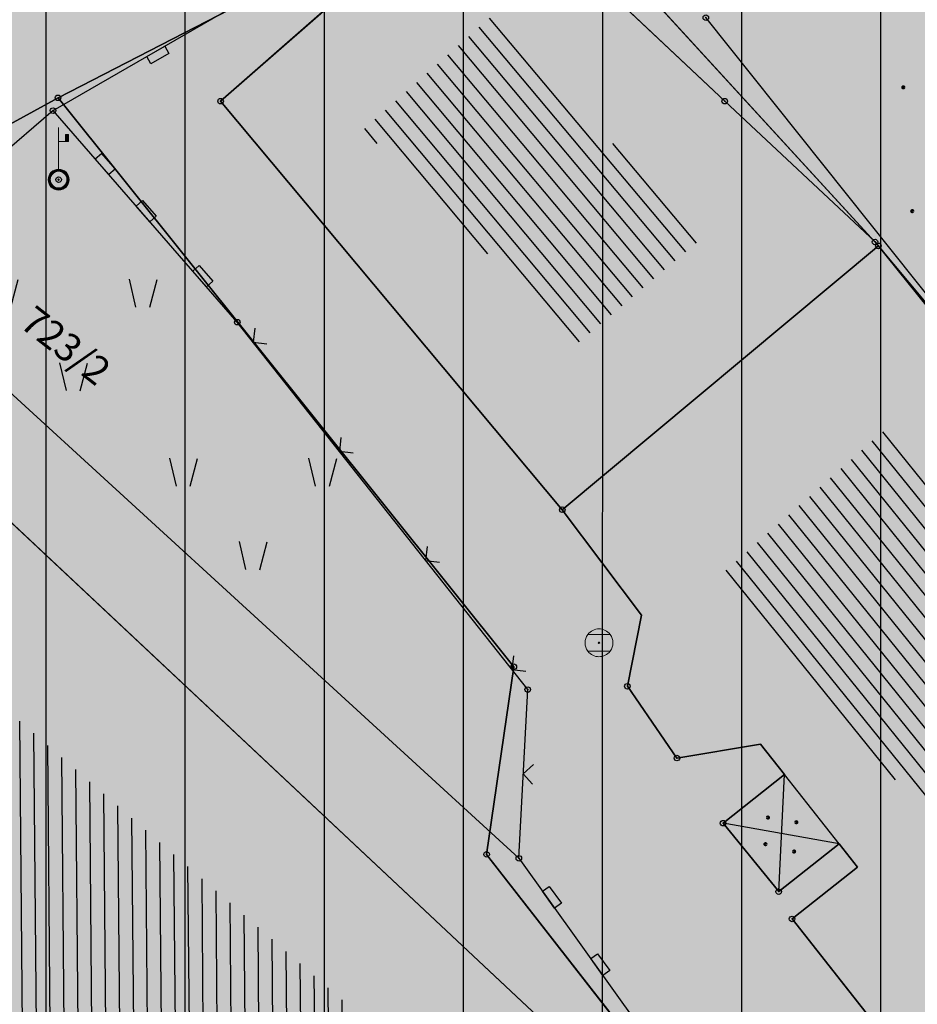
# Model space of a CAD drawing. Units: inches. Extents: x 104 to 7527718, y 15 to 4826782.
# Drawn here: x 7527148 to 7527164, y 4826342 to 4826360 of the extents above; entities that cross this region are included whole.
import ezdxf
from ezdxf.enums import TextEntityAlignment as Align

# ---------------------------------------------------------------- set-up
doc = ezdxf.new("R2010")
doc.units = ezdxf.units.IN
doc.header["$LTSCALE"] = 0.25
doc.header["$MEASUREMENT"] = 0
doc.header["$PDMODE"] = 32
doc.header["$PDSIZE"] = 0.1000000014901161
for name, color, linetype in [('002_Legenda-text', 7, 'Continuous'), ('102_parcele_brojevi', 7, 'Continuous'), ('104_objekti_granice', 1, 'Continuous'), ('105_objekti_pl', 7, 'Continuous'), ('106_objekti_srafure', 1, 'Continuous'), ('107_detalj_linije', 1, 'Continuous'), ('108_topografski_znaci', 1, 'Continuous'), ('115_katastarske_tacke', 7, 'Continuous'), ('120_detaljne_tacke', 1, 'Continuous')]:
    doc.layers.add(name, color=color, linetype=linetype)
doc.layers.add('101_parcele_granica', color=7, linetype='Continuous', lineweight=30)
doc.layers.add('103_parcele_pl', color=7, linetype='Continuous', lineweight=30)
doc.layers.add('111 фекална канализација', color=7, linetype='Continuous', true_color=0x992a00)
doc.layers.add('154_komerc.del._SRAFURA', color=7, linetype='Continuous', lineweight=30, true_color=0xfc9fb4)
doc.layers.get('111 фекална канализација').off()
doc.styles.add('OZNP', font='timesi.ttf')

# ---------------------------------------------------------------- blocks, each defined once
blk = doc.blocks.new('T65-03')
at = {"color": 1, "linetype": 'Continuous', "lineweight": 9}
for p, q in [((0, 0.75), (0, 3.75)), ((0.5, 3.249999998509883), (0.5, 2.75)), ((0.7000000001862646, 3.249999998509883), (0.5, 3.249999998509883)), ((0.7000000001862646, 2.75), (0.7000000001862646, 3.249999998509883)), ((0, 2.75), (0.5, 2.75)), ((0.5, 2.75), (0.7000000001862646, 2.75))]:
    blk.add_line(p, q, dxfattribs=at)
for radius in [0.75, 0.6, 0.05]:
    blk.add_circle((0, 0), radius, dxfattribs=at)
at = {"color": 1, "linetype": 'Continuous'}
for points in [[(0.6000000000931323, 2.999999999254939), (0.7000000001862646, 3.249999998509883), (0.5, 3.249999998509883)], [(0.6000000000931323, 2.999999999254939), (0.5, 3.249999998509883), (0.5, 2.75)], [(0.6000000000931323, 2.999999999254939), (0.5, 2.75), (0.7000000001862646, 2.75)], [(0.6000000000931323, 2.999999999254939), (0.7000000001862646, 2.75), (0.7000000001862646, 3.249999998509883)], [(0.1941142838268907, 0.7244443697168014), (-0.375, 0.6495190528383291), (0.3750000000000001, 0.6495190528383291)], [(-0.1941142838268905, 0.7244443697168014), (-0.375, 0.6495190528383291), (0.1941142838268907, 0.7244443697168014)], [(1e-16, 0.7500000000000001), (-0.1941142838268905, 0.7244443697168014), (0.1941142838268907, 0.7244443697168014)], [(-0.7244443697168015, 0.1941142838268908), (-0.7500000000000006, 2e-16), (-0.579555495773441, 0.1552914270615126)], [(-0.579555495773441, 0.1552914270615126), (-0.7500000000000006, 2e-16), (-0.6000000000000001, 2e-16)], [(-0.7500000000000006, 2e-16), (-0.7244443697168017, -0.1941142838268905), (-0.5795554957734411, -0.1552914270615123)], [(-0.6000000000000001, 2e-16), (-0.7500000000000006, 2e-16), (-0.5795554957734411, -0.1552914270615123)], [(-0.6495190528383291, 0.3750000000000002), (-0.7244443697168015, 0.1941142838268908), (-0.5196152422706632, 0.3000000000000002)], [(-0.5196152422706632, 0.3000000000000002), (-0.7244443697168015, 0.1941142838268908), (-0.579555495773441, 0.1552914270615126)], [(-0.5303300858899107, 0.5303300858899109), (-0.6495190528383291, 0.3750000000000002), (-0.2999999999999999, 0.5196152422706634)], [(-0.2999999999999999, 0.5196152422706634), (-0.6495190528383291, 0.3750000000000002), (-0.4242640687119285, 0.4242640687119287)], [(-0.4242640687119285, 0.4242640687119287), (-0.6495190528383291, 0.3750000000000002), (-0.5196152422706632, 0.3000000000000002)], [(-0.375, 0.6495190528383291), (-0.5303300858899107, 0.5303300858899109), (1e-16, 0.6000000000000001)], [(1e-16, 0.6000000000000001), (-0.5303300858899107, 0.5303300858899109), (-0.1552914270615124, 0.5795554957734411)], [(-0.1552914270615124, 0.5795554957734411), (-0.5303300858899107, 0.5303300858899109), (-0.2999999999999999, 0.5196152422706634)], [(-0.375, 0.6495190528383291), (1e-16, 0.6000000000000001), (0.3750000000000001, 0.6495190528383291)], [(-0.05, 0), (-0.0353553390593274, -0.0353553390593274), (-0.0353553390593274, 0.0353553390593274)], [(-0.0353553390593274, 0.0353553390593274), (0, -0.05), (0, 0.05)], [(0, -0.05), (-0.0353553390593274, 0.0353553390593274), (-0.0353553390593274, -0.0353553390593274)], [(0.3750000000000001, 0.6495190528383291), (1e-16, 0.6000000000000001), (0.5303300858899107, 0.5303300858899107)], [(1e-16, 0.6000000000000001), (0.1552914270615125, 0.579555495773441), (0.5303300858899107, 0.5303300858899107)], [(0, 0.05), (0.0353553390593274, -0.0353553390593274), (0.0353553390593274, 0.0353553390593274)], [(0.0353553390593274, -0.0353553390593274), (0, 0.05), (0, -0.05)], [(0.05, 0), (0.0353553390593274, 0.0353553390593274), (0.0353553390593274, -0.0353553390593274)], [(0.1552914270615125, 0.579555495773441), (0.3, 0.5196152422706632), (0.5303300858899107, 0.5303300858899107)], [(0.5303300858899107, 0.5303300858899107), (0.3, 0.5196152422706632), (0.649519052838329, 0.375)], [(0.3, 0.5196152422706632), (0.4242640687119287, 0.4242640687119287), (0.649519052838329, 0.375)], [(0.4242640687119287, 0.4242640687119287), (0.5196152422706632, 0.3), (0.649519052838329, 0.375)], [(0.649519052838329, 0.375), (0.5196152422706632, 0.3), (0.7244443697168013, 0.1941142838268905)], [(0.5196152422706632, 0.3), (0.579555495773441, 0.1552914270615124), (0.7244443697168013, 0.1941142838268905)], [(0.7244443697168013, 0.1941142838268905), (0.579555495773441, 0.1552914270615124), (0.75, 0)], [(0.579555495773441, 0.1552914270615124), (0.6, 0), (0.75, 0)], [(0.6, 0), (0.5795554957734412, -0.155291427061513), (0.7244443697168017, -0.194114283826891)], [(0.75, 0), (0.6, 0), (0.7244443697168017, -0.194114283826891)], [(-0.5795554957734411, -0.1552914270615123), (-0.7244443697168017, -0.1941142838268905), (-0.5196152422706635, -0.2999999999999998)], [(-0.7244443697168017, -0.1941142838268905), (-0.6495190528383294, -0.375), (-0.5196152422706635, -0.2999999999999998)], [(-0.5196152422706635, -0.2999999999999998), (-0.6495190528383294, -0.375), (-0.424264068711929, -0.4242640687119285)], [(-0.6495190528383294, -0.375), (-0.5303300858899112, -0.5303300858899107), (-0.424264068711929, -0.4242640687119285)], [(-0.424264068711929, -0.4242640687119285), (-0.5303300858899112, -0.5303300858899107), (-0.3000000000000003, -0.5196152422706632)], [(-0.3000000000000003, -0.5196152422706632), (-0.5303300858899112, -0.5303300858899107), (-0.1552914270615128, -0.5795554957734411)], [(-0.5303300858899112, -0.5303300858899107), (-0.3750000000000003, -0.6495190528383292), (-0.1552914270615128, -0.5795554957734411)], [(-0.1552914270615128, -0.5795554957734411), (-0.3750000000000003, -0.6495190528383292), (-3e-16, -0.6000000000000008)], [(-3e-16, -0.6000000000000008), (-0.3750000000000003, -0.6495190528383292), (0.375, -0.6495190528383296)], [(-0.3750000000000003, -0.6495190528383292), (-0.1941142838268909, -0.7244443697168017), (0.375, -0.6495190528383296)], [(0.375, -0.6495190528383296), (-0.1941142838268909, -0.7244443697168017), (0.1941142838268904, -0.7244443697168018)], [(0.1552914270615122, -0.5795554957734415), (-3e-16, -0.6000000000000008), (0.375, -0.6495190528383296)], [(0.2999999999999999, -0.519615242270664), (0.1552914270615122, -0.5795554957734415), (0.5303300858899109, -0.5303300858899113)], [(0.5303300858899109, -0.5303300858899113), (0.1552914270615122, -0.5795554957734415), (0.375, -0.6495190528383296)], [(0.4242640687119287, -0.4242640687119291), (0.2999999999999999, -0.519615242270664), (0.5303300858899109, -0.5303300858899113)], [(0.5196152422706634, -0.3000000000000006), (0.4242640687119287, -0.4242640687119291), (0.6495190528383294, -0.3750000000000005)], [(0.6495190528383294, -0.3750000000000005), (0.4242640687119287, -0.4242640687119291), (0.5303300858899109, -0.5303300858899113)], [(0.5795554957734412, -0.155291427061513), (0.5196152422706634, -0.3000000000000006), (0.7244443697168017, -0.194114283826891)], [(0.7244443697168017, -0.194114283826891), (0.5196152422706634, -0.3000000000000006), (0.6495190528383294, -0.3750000000000005)], [(-0.1941142838268909, -0.7244443697168017), (-2e-16, -0.7500000000000006), (0.1941142838268904, -0.7244443697168018)]]:
    blk.add_solid(points, dxfattribs=at)
blk = doc.blocks.new('CIG1000')
for p, q in [((-3, 7.5), (3, 7.5)), ((-3, -7.5), (-3, 7.5)), ((3, 7.5), (3, -7.5)), ((3, -7.5), (-3, -7.5))]:
    blk.add_line(p, q)
blk = doc.blocks.new('TK307A_1')
at = {"layer": '108_topografski_znaci'}
for points in [[(0.2999999999999998, -0.75), (-0.2999999999999998, -0.75), (-0.2999999999999998, 0.75), (0.2999999999999998, -0.75)], [(-0.2999999999999998, 0.75), (0.2999999999999998, 0.75), (0.2999999999999998, -0.75), (-0.2999999999999998, 0.75)]]:
    blk.add_solid(points, dxfattribs=at)
at = {"layer": '108_topografski_znaci', "xscale": 0.1, "yscale": 0.1, "zscale": 0.1}
blk.add_blockref('CIG1000', (0, 0), dxfattribs=at)
blk = doc.blocks.new('TK112_1')
at = {"xscale": 0.1, "yscale": 0.1, "zscale": 0.1}
blk.add_blockref('CIG1000', (0, 0), dxfattribs=at)
blk = doc.blocks.new('TK117')
at = {"layer": '108_topografski_znaci', "linetype": 'Continuous'}
for p, q in [((-0.7071067811865479, 0.7071067811865476), (0, 0)), ((0, 0), (0.7071067811865479, 0.7071067811865475))]:
    blk.add_line(p, q, dxfattribs=at)
blk = doc.blocks.new('PIKIR')
at = {"const_width": 0.15}
blk.add_lwpolyline([(-0.07349988047680434, -0.001522807099431311, 1), (0.07650011952319424, -0.001522807099431311, 1)], format="xyb", close=True, dxfattribs=at)
blk = doc.blocks.new('TK436S3')
for p, q in [((-5.273437912499292, 1.284176946016554), (-5.74597569352615, 3.290842848827037)), ((-4.273531866350043, 1.2704693249927), (-3.746163601227595, 3.263427606779214)), ((4.726562087500708, 1.284176946016554), (4.25402430647385, 3.290842848827037)), ((5.726468133649957, 1.2704693249927), (6.253836398772405, 3.263427606779214)), ((-0.2734379124992916, -4.715823053983446), (-0.7459756935261499, -2.709157151172963)), ((0.7264681336499574, -4.729530675007329), (1.253836398772405, -2.736572393220786))]:
    blk.add_line(p, q)
blk = doc.blocks.new('T62-04')
at = {"layer": '108_topografski_znaci', "linetype": 'Continuous', "lineweight": 9}
for p, q in [((-0.7999999998137355, 0.5999999996274711), (0.7999999998137355, 0.5999999996274711)), ((0.7999999998137355, -0.5999999996274711), (-0.7999999998137355, -0.5999999996274711))]:
    blk.add_line(p, q, dxfattribs=at)
blk.add_circle((0, 0), 0.05, dxfattribs=at)
for centre, radius, start, end in [((0, 1e-16), 0.9999999999999998, 36.86989763517185, 143.1301023648281), ((0, 0), 1, 143.1301023648281, 216.8698976351718), ((0, 0), 1, 323.130102364828, 36.86989763517185), ((0, 0), 1, 216.8698976351718, 323.130102364828)]:
    blk.add_arc(centre, radius, start, end, dxfattribs=at)
at = {"layer": '108_topografski_znaci', "linetype": 'Continuous'}
for points in [[(-0.05, 0), (-0.0353553390593274, -0.0353553390593274), (-0.0353553390593274, 0.0353553390593274)], [(-0.0353553390593274, 0.0353553390593274), (0, -0.05), (0, 0.05)], [(0, -0.05), (-0.0353553390593274, 0.0353553390593274), (-0.0353553390593274, -0.0353553390593274)], [(0, 0.05), (0.0353553390593274, -0.0353553390593274), (0.0353553390593274, 0.0353553390593274)], [(0.0353553390593274, -0.0353553390593274), (0, 0.05), (0, -0.05)], [(0.05, 0), (0.0353553390593274, 0.0353553390593274), (0.0353553390593274, -0.0353553390593274)]]:
    blk.add_solid(points, dxfattribs=at)

msp = doc.modelspace()

# ---------------------------------------------------------------- hatches: boundary and pattern name
h = msp.add_hatch()
h.set_pattern_fill('ANSI31', color=92, scale=20, angle=45.00010522957485)
h.set_pattern_definition([(90.00010522957483, (0, 0), (-2.499999999995784, -4.591506379103549e-06), [])])
edge = h.paths.add_edge_path()
edge.add_line((7526998.72588587, 4826562.246963735), (7526995.55, 4826558.77))
edge.add_line((7526995.55, 4826558.77), (7526997.8, 4826556.59))
edge.add_line((7526997.8, 4826556.59), (7526997.34, 4826553.6))
edge.add_line((7526997.34, 4826553.6), (7526995.54, 4826550.15))
edge.add_line((7526995.54, 4826550.15), (7526995.94, 4826545.1))
edge.add_line((7526995.94, 4826545.1), (7527002.26, 4826544.05))
edge.add_line((7527002.26, 4826544.05), (7527003.82, 4826532.22))
edge.add_line((7527003.82, 4826532.22), (7527004.03, 4826529.27))
edge.add_line((7527004.03, 4826529.27), (7527004.02, 4826528.12))
edge.add_line((7527004.02, 4826528.12), (7527005.3, 4826512.78))
edge.add_line((7527005.3, 4826512.78), (7527004.23, 4826501.92))
edge.add_line((7527004.23, 4826501.92), (7527004.27, 4826500.89))
edge.add_line((7527004.27, 4826500.89), (7527004.59, 4826493.23))
edge.add_line((7527004.59, 4826493.23), (7527018.79, 4826494.24))
edge.add_line((7527018.79, 4826494.24), (7527023.141481316, 4826494.385076798))
edge.add_line((7527023.141481316, 4826494.385076798), (7527026.82, 4826495.28))
edge.add_line((7527026.82, 4826495.28), (7527027.78, 4826496.05))
edge.add_line((7527027.78, 4826496.05), (7527029.91, 4826494.88))
edge.add_line((7527029.91, 4826494.88), (7527029.61, 4826494.54))
edge.add_line((7527029.61, 4826494.54), (7527029.51, 4826489))
edge.add_line((7527029.51, 4826489), (7527028.99, 4826485.97))
edge.add_line((7527028.99, 4826485.97), (7527023.13, 4826487.47))
edge.add_line((7527023.13, 4826487.47), (7527017.72, 4826488.49))
edge.add_line((7527017.72, 4826488.49), (7527011.27, 4826488.92))
edge.add_line((7527011.27, 4826488.92), (7527010.17, 4826488.98))
edge.add_line((7527010.17, 4826488.98), (7527000.39, 4826488.53))
edge.add_line((7527000.39, 4826488.53), (7526987.92, 4826487.16))
edge.add_line((7526987.92, 4826487.16), (7526973.21, 4826485.61))
edge.add_line((7526973.21, 4826485.61), (7526969.98, 4826479.38))
edge.add_line((7526969.98, 4826479.38), (7526982.160585019, 4826472.562212084))
edge.add_line((7526982.160585019, 4826472.562212084), (7527001.843694468, 4826461.745368158))
edge.add_arc((7526998.954000648, 4826456.487072841), 6.000000000479861, 47.37560289056398, 61.209024948943295, ccw=False)
edge.add_line((7527003.017136723, 4826460.901925641), (7527056.370431453, 4826411.799111448))
edge.add_line((7527056.370431453, 4826411.799111448), (7527056.72, 4826412.01))
edge.add_line((7527056.72, 4826412.01), (7527074.39, 4826422.67))
edge.add_line((7527074.39, 4826422.67), (7527077.48, 4826426.08))
edge.add_line((7527077.48, 4826426.08), (7527104.85, 4826445))
edge.add_line((7527104.85, 4826445), (7527106.98, 4826442.95))
edge.add_line((7527106.98, 4826442.95), (7527102.75, 4826439.56))
edge.add_line((7527102.75, 4826439.56), (7527096.39, 4826434.66))
edge.add_line((7527096.39, 4826434.66), (7527094.2, 4826433.15))
edge.add_line((7527094.2, 4826433.15), (7527087.63, 4826428.63))
edge.add_line((7527087.63, 4826428.63), (7527083.23, 4826425.6))
edge.add_line((7527083.23, 4826425.6), (7527072.72, 4826418.04))
edge.add_line((7527072.72, 4826418.04), (7527058.74, 4826410.17))
edge.add_line((7527058.74, 4826410.17), (7527058.36806667, 4826409.960621223))
edge.add_line((7527058.36806667, 4826409.960621223), (7527144.172649194, 4826330.99180601))
edge.add_arc((7527148.235785271, 4826335.406658807), 6.000000000318459, 227.3756028528647, 298.7146250926845)
edge.add_line((7527151.118469543, 4826330.144517476), (7527222.023906741, 4826368.987637764))
edge.add_arc((7527242.202696637, 4826332.152648441), 42.00000000051025, 104.1873106061644, 118.71462508183271, ccw=False)
edge.add_line((7527231.908804281, 4826372.871633942), (7527264.330968397, 4826381.068062785))
edge.add_arc((7527262.860412346, 4826386.885060714), 5.999999999872694, 284.1873106027805, 378.1409833308379)
edge.add_line((7527268.562171927, 4826388.753198204), (7527268.156226376, 4826389.992188346))
edge.add_arc((7527192.13276529, 4826365.0836885), 79.9999999999947, 18.14098331355939, 59.00828976139948)
edge.add_line((7527233.325889406, 4826433.663033245), (7527234.18, 4826433.15))
edge.add_line((7527234.18, 4826433.15), (7527225.68, 4826436.42))
edge.add_line((7527225.68, 4826436.42), (7527216.86, 4826438.34))
edge.add_line((7527216.86, 4826438.34), (7527209.55, 4826439.62))
edge.add_line((7527209.55, 4826439.62), (7527173.018724251, 4826446.039118535))
edge.add_arc((7527179.249036916, 4826481.495897917), 36.00000000084696, 240.5175293093422, 260.0339714805265, ccw=False)
edge.add_line((7527161.53137567, 4826450.157670781), (7527106.269855201, 4826481.400819808))
edge.add_arc((7527121.034572905, 4826507.516009089), 30.00000000030988, 178.2218895118383, 240.5175293114404, ccw=False)
edge.add_line((7527091.049018273, 4826508.446876126), (7527091.740280258, 4826530.714152952))
edge.add_arc((7527086.742687819, 4826530.869297459), 5.000000000385965, 358.2218895030595, 433.4463290419264)
edge.add_line((7527088.167254718, 4826535.662063794), (7526998.72588587, 4826562.246963735))
at = {"layer": '002_Legenda-text'}
h = msp.add_hatch(color=254, dxfattribs=at)
h.dxf.hatch_style = 1
h.paths.add_polyline_path([(7527431.418790934, 4826524.90829702), (7527430.74768929, 4826525.062928736, -0.2190646037153719), (7527426.115957439, 4826528.641176848), (7527421.746403927, 4826536.999534386, 0.08101268157888007), (7527392.004362748, 4826576.666035429), (7527347.89, 4826619.08), (7527283.981369305, 4826680.911600198), (7527265.15, 4826671.37), (7527257.938311948, 4826667.768248873), (7527247.53, 4826662.57), (7527217.09, 4826648.36), (7527209.62, 4826644.6), (7527192.16, 4826637.11), (7527188.679481043, 4826635.6817511), (7527168.79, 4826627.52), (7527162.36, 4826625.16), (7527159.418993697, 4826623.695040958), (7527153.044256155, 4826621.889230707), (7527148.220883322, 4826620.564851571), (7527145.780515333, 4826620.016462343), (7527143.322024735, 4826619.556081367), (7527138.401506022, 4826618.665257179), (7527135.93828075, 4826618.236513496), (7527129.256228317, 4826617.153932603), (7527124.792423294, 4826616.725284389), (7527121.002538954, 4826616.617796912), (7527115.329557997, 4826616.767814912), (7527103.542954396, 4826617.114580522), (7527094.050393543, 4826617.393836372), (7527083.518495352, 4826617.703706449), (7527083.617260765, 4826619.866047834), (7527081.42069997, 4826619.966227904), (7527081.26, 4826614.54), (7527070.16, 4826615.31), (7527068.99, 4826615.85), (7527065.63, 4826616.45), (7527065.12, 4826616.54), (7527058.38, 4826617.5), (7527057.180501074, 4826618.455838559), (7527051.549537753, 4826618.829714839), (7527047.099985044, 4826619.168841522), (7527044.946623519, 4826619.332961917), (7527040.956630154, 4826619.637062869), (7527038.95, 4826619.79), (7527034.43, 4826620.08), (7527031.06, 4826620.26), (7527020.4, 4826620.81), (7527013.041364399, 4826621.0451161), (7527004.66, 4826620.68), (7527000.76, 4826620.56), (7526997.66, 4826620.46), (7526984.964711729, 4826616.598839683), (7526982.93, 4826615.98), (7526980.02, 4826615.22), (7526972.28, 4826613.19), (7526952.01, 4826608.08), (7526951.09, 4826607.79), (7526948.85, 4826607.13), (7526937.76, 4826604.09), (7526937.1, 4826603.89), (7526932.77, 4826602.74), (7526932.730570484, 4826602.557173972), (7526932.49, 4826602.5), (7526927.02, 4826601.2), (7526925.75, 4826600.9), (7526920.87, 4826599.49), (7526916.17, 4826596.59), (7526911.52, 4826594.6), (7526911.79, 4826593.86), (7526906.35, 4826590.41), (7526897.073224455, 4826585.244503166), (7526896.854802512, 4826585.122881397), (7526897.55, 4826583.68), (7526893.1, 4826580.88), (7526892.88, 4826581.08), (7526889.48, 4826578.94), (7526876.82, 4826569.14), (7526870.61, 4826561.45), (7526863.04, 4826552.24), (7526854.9, 4826542.42), (7526844.13, 4826529.08), (7526839.6, 4826523.35), (7526848.66, 4826508.78), (7526851.78, 4826512.75), (7526857, 4826519.06), (7526859.84, 4826522.5), (7526862.265297805, 4826525.318589342), (7526866.2, 4826523.58), (7526869.09, 4826522.05), (7526872.7, 4826520.21), (7526876.45, 4826518.61), (7526880.22, 4826517.09), (7526883.31, 4826516.02), (7526887.14, 4826514.62), (7526890.34, 4826513.13), (7526896.81, 4826509.67), (7526908.49, 4826503.41), (7526909.19, 4826502.92), (7526909.96, 4826501.93), (7526910.5, 4826500.42), (7526910.490974527, 4826499.8649334), (7526919.84, 4826493.08), (7526927.17, 4826489.3), (7526934.08, 4826485.74), (7526938.34, 4826483.12), (7526943.57, 4826480.17), (7526946.59, 4826478.35), (7526952.36, 4826475.09), (7526958.84, 4826471.73), (7526963.46, 4826469.44), (7526974.35, 4826463.56), (7526977.64, 4826461.68), (7526982.53, 4826458.92), (7526988.95, 4826454.96), (7526994.7, 4826451.52), (7526996.61, 4826450.34), (7527001.59, 4826445.98), (7527005.19, 4826443.11), (7527021.34, 4826429.47), (7527022.51, 4826430.47), (7527029.17, 4826424.44), (7527044.01, 4826410.55), (7527052.13, 4826403.16), (7527062.18, 4826393.72), (7527073.23, 4826383.39), (7527085.45, 4826372.32), (7527090.87, 4826367.41), (7527097.19, 4826361.7), (7527104.63, 4826354.83), (7527111.01, 4826348.69), (7527116.4, 4826343.55), (7527125.7, 4826335.12), (7527137.65, 4826324.11), (7527137.24, 4826320.93), (7527147, 4826315.69), (7527162.63, 4826324.49), (7527167.560000001, 4826327.265000001), (7527172.49, 4826330.04), (7527172.67, 4826329.75), (7527182, 4826335.05), (7527182.4, 4826335.28), (7527200.67, 4826345.78), (7527220.5, 4826357.19), (7527230.13, 4826361.06), (7527235.92, 4826363.51), (7527246.09, 4826366.32), (7527258.6, 4826369.17), (7527261.94, 4826370.09), (7527270.09, 4826372.34), (7527272.68, 4826373.34), (7527278.75, 4826374.67), (7527290.31, 4826377.63), (7527299.35, 4826379.9), (7527304.57, 4826381.21), (7527317.66, 4826384.56), (7527320.64, 4826385.32), (7527332.84, 4826388.46), (7527342.26, 4826390.89), (7527343.88, 4826391.49), (7527351.86, 4826393.59), (7527356.78, 4826394.32), (7527359.4, 4826394.3), (7527363.2, 4826393.64), (7527365.83, 4826394.22), (7527367.2, 4826394.52), (7527382.36, 4826397.32), (7527385.79, 4826397.93), (7527391.53, 4826399.07), (7527396.63, 4826400), (7527400.82, 4826400.76), (7527405.3, 4826401.57), (7527406.25, 4826401.79), (7527414.25, 4826403.26), (7527418.03, 4826403.99), (7527420.99, 4826404.57), (7527425.55, 4826405.4), (7527431.33, 4826406.46), (7527446.32, 4826409.42), (7527462.222621519, 4826412.560210786)])
h.paths.add_polyline_path([(7527419.48, 4826500.88), (7527420.34, 4826501.08), (7527442.041150232, 4826427.582430646, -0.4445652482389599), (7527437.388072865, 4826419.985307756), (7527345.555394625, 4826402.837651679, -0.3521840772310152), (7527338.929854752, 4826406.394111524), (7527305.098668506, 4826486.207433755, -0.4817937136243555), (7527311.363358656, 4826497.756185654), (7527338.18, 4826502.52), (7527411.006942637, 4826510.218686881), (7527417.7, 4826507.65)], flags=16)
h.paths.add_polyline_path([(7527397.665815816, 4826520.243613716), (7527324.376632783, 4826512.656741754), (7527299.137384389, 4826506.790018682), (7527279.600581506, 4826568.869274507), (7527289.28, 4826572.34), (7527298.82, 4826576.06), (7527318.64, 4826584.44), (7527355.606399306, 4826594.438779194), (7527355.8, 4826594.37), (7527389.39, 4826561.59), (7527398.21, 4826550.85), (7527406.339341856, 4826538.948030715, -0.5682167919904231)], flags=16)
h.paths.add_polyline_path([(7527345.883455846, 4826599.616639131), (7527319.18902148, 4826590.558206437), (7527277.809219578, 4826574.896865701), (7527273.14, 4826589.26), (7527268.36, 4826604.19), (7527265.09, 4826615.17), (7527262.02, 4826625.69), (7527261.59, 4826625.62), (7527258.81, 4826634.57), (7527259.12, 4826634.67), (7527256.34, 4826644.01), (7527279.451883988, 4826653.57769336, -0.298099076769726), (7527292.363965055, 4826651.1355235), (7527330.9, 4826614.04)], flags=16)
h.paths.add_polyline_path([(7527328.815904483, 4826404.888085788, -0.4492148574286149), (7527324.970223865, 4826396.783301278), (7527311.329992752, 4826392.811348511), (7527311.133575007, 4826393.071458201), (7527277.755378217, 4826384.543512318), (7527271.545006367, 4826402.847766194), (7527269.6, 4826408.67), (7527263.01, 4826420.33), (7527255.64, 4826428.09), (7527250.43, 4826432.56), (7527246.153910092, 4826435.931254527), (7527243.95, 4826438.3), (7527237.96, 4826442.12), (7527233.66, 4826444.86), (7527231.13, 4826446.47), (7527229.02, 4826446.4), (7527221.51, 4826446.36), (7527218.88, 4826446.33), (7527218.02, 4826446.54), (7527217.23, 4826446.68), (7527197.398788122, 4826450.148630594), (7527186.33, 4826452.04), (7527179.52, 4826453.42), (7527178.22, 4826453.83), (7527172.62, 4826455.58), (7527170.48, 4826456.41), (7527166.45, 4826457.96), (7527163.59, 4826459.41), (7527158.05, 4826462.21), (7527152.16, 4826465.5), (7527134.32, 4826475.35), (7527134.502445779, 4826475.694212931), (7527108.047065938, 4826491.100933808), (7527107.91, 4826491.19), (7527107.01, 4826491.84), (7527106.68943253, 4826492.169840083), (7527104.25, 4826495.6), (7527102.36, 4826499.38), (7527100.97, 4826504.01), (7527100.4, 4826508.54), (7527100.34, 4826514.78), (7527100.24, 4826524.16), (7527100.21, 4826524.91), (7527100.46, 4826526.19), (7527101.03, 4826527.36), (7527101.89, 4826528.34), (7527102.97, 4826529.07), (7527104.2, 4826529.49), (7527105.63, 4826529.4), (7527268.973463098, 4826477.320836571), (7527273.312450794, 4826479.306838552), (7527293.660413661, 4826487.723147074)], flags=16)
h.paths.add_polyline_path([(7527286.93, 4826509.16), (7527286.72, 4826507.14), (7527285.87, 4826505.16), (7527284.46, 4826503.65), (7527282.63, 4826502.7), (7527272.680000001, 4826500.220932204), (7527265.5, 4826499.24), (7527255.42, 4826498.71), (7527246.40931849, 4826499.429603037), (7527235.571244086, 4826503.917681267), (7527200.39, 4826513.54), (7527163.82, 4826524.67), (7527110.35, 4826539.97), (7527103.923920801, 4826541.009137806), (7527004.794963786, 4826571.34408931, -0.1105948940589788), (7527000.23664327, 4826573.937454564), (7526978.168414185, 4826593.989004752, -0.5876299523287346), (7526979.756986069, 4826600.794855049), (7526985.106900434, 4826602.327112076, -0.08554765272452494), (7527025.632786721, 4826606.731703876), (7527077.845304317, 4826603.468421525), (7527078.31, 4826601.63), (7527087.94, 4826599.69), (7527088.37, 4826597.09), (7527109.45, 4826595.69), (7527112.93, 4826595.57), (7527115.72, 4826596.14), (7527117.08, 4826596.45), (7527121.469823876, 4826597.400813146), (7527128.18, 4826598.95), (7527132.69, 4826599.9), (7527138.09, 4826601.06), (7527148.08, 4826602.99), (7527152.45, 4826604.26), (7527159.89, 4826605.85), (7527162.44, 4826606.82), (7527163.781130372, 4826607.218771159), (7527168.83, 4826608.72), (7527177.53, 4826611.77), (7527199.03, 4826619.98), (7527201.76, 4826621.27), (7527247.672600622, 4826640.424204053), (7527248.53, 4826638.86), (7527251, 4826632.5), (7527258.31, 4826607.04)], flags=16)
h.paths.add_polyline_path([(7527268.156226373, 4826389.992188355), (7527268.562171927, 4826388.753198203, -0.4345720380729995), (7527264.330968396, 4826381.068062785), (7527231.908804286, 4826372.871633943, 0.06347239999710182), (7527222.023906727, 4826368.987637756), (7527151.118469544, 4826330.144517476, -0.3217341347361097), (7527144.172649194, 4826330.991806009), (7527058.36806667, 4826409.960621223), (7527058.74, 4826410.17), (7527072.72, 4826418.04), (7527083.23, 4826425.6), (7527087.63, 4826428.63), (7527094.2, 4826433.15), (7527096.39, 4826434.66), (7527102.75, 4826439.56), (7527106.98, 4826442.95), (7527104.85, 4826445), (7527077.48, 4826426.08), (7527074.39, 4826422.67), (7527056.72, 4826412.01), (7527056.370431453, 4826411.799111448), (7527003.017136725, 4826460.901925639, 0.06043310014798485), (7527001.843694469, 4826461.745368157), (7526982.160585019, 4826472.562212084), (7526969.98, 4826479.38), (7526973.21, 4826485.61), (7526987.92, 4826487.16), (7527000.39, 4826488.53), (7527010.17, 4826488.98), (7527011.27, 4826488.92), (7527017.72, 4826488.49), (7527023.13, 4826487.47), (7527028.99, 4826485.97), (7527029.51, 4826489), (7527029.61, 4826494.54), (7527029.91, 4826494.88), (7527027.78, 4826496.05), (7527026.82, 4826495.28), (7527023.141481316, 4826494.385076798), (7527018.79, 4826494.24), (7527004.59, 4826493.23), (7526955.52, 4826487.34), (7526955.31, 4826487.48), (7526950.78, 4826489.87), (7526950.84, 4826489.99), (7526943.18, 4826493.96), (7526943.12, 4826493.86), (7526936.99, 4826497.02), (7526937.06, 4826497.14), (7526931.951115988, 4826499.771041961), (7526929.39, 4826501.09), (7526929.32, 4826500.96), (7526924.76, 4826503.27), (7526915.85, 4826507.88), (7526871.5, 4826530.9), (7526870.81, 4826531.62), (7526870.35, 4826532.48), (7526870.12, 4826533.42), (7526870.12, 4826534.333571433), (7526870.42, 4826535.33), (7526883.06, 4826550.6), (7526887.629999995, 4826555.920000005), (7526887.41, 4826556.13), (7526889.61, 4826558.45), (7526889.83, 4826558.25), (7526894.65, 4826562.84), (7526894.45, 4826563.07), (7526896.82, 4826565.11), (7526897.02, 4826564.89), (7526902.27, 4826569.15), (7526908, 4826573.11), (7526913.91, 4826576.73), (7526913.76, 4826576.99), (7526916.51, 4826578.51), (7526916.66, 4826578.25), (7526919.92, 4826579.92), (7526919.79, 4826580.19), (7526922.56, 4826581.52), (7526922.69, 4826581.25), (7526928.86, 4826583.86), (7526928.76, 4826584.14), (7526931.82, 4826585.23), (7526931.92, 4826584.95), (7526938.62, 4826587.25), (7526951.05, 4826590.74), (7526950.947338356, 4826591.059143806), (7526955.24, 4826592.44), (7526955.34, 4826592.12), (7526958.61, 4826592.57), (7526961.92, 4826592.15), (7526965.02, 4826590.95), (7526967.73, 4826589.03), (7526968.46, 4826589.81), (7526974.94, 4826583.95), (7526975.14, 4826584.17), (7526977.48, 4826582.05), (7526977.28, 4826581.83), (7526990.14, 4826570.2), (7526990.34, 4826570.42), (7526992.21, 4826568.73), (7526992.01, 4826568.51), (7526998.82, 4826562.35), (7526998.72588587, 4826562.246963735), (7527088.167254718, 4826535.662063794, -0.3405467688021138), (7527091.740280258, 4826530.714152953), (7527091.049018273, 4826508.446876125, 0.2787142241370958), (7527106.269855188, 4826481.400819816), (7527161.531375656, 4826450.157670789, 0.08536298398398787), (7527173.018724258, 4826446.039118534), (7527209.55, 4826439.62), (7527216.86, 4826438.34), (7527225.68, 4826436.42), (7527234.148671923, 4826433.162052096, 0.003010349818088723), (7527233.325889452, 4826433.663033217), (7527234.18, 4826433.15), (7527234.148671923, 4826433.162052096, -0.177125151668602)], flags=16)
h.paths.add_polyline_path([(7527205.354580131, 4826584.396639058), (7527195.454580326, 4826584.396639057), (7527195.454580326, 4826588.446638979), (7527205.354580131, 4826588.446638979)], flags=16)
h.paths.add_polyline_path([(7526920.560360951, 4826519.991363354), (7526910.660361146, 4826519.991363353), (7526910.660361146, 4826524.041363275), (7526920.560360951, 4826524.041363275)], flags=0)
h.paths.add_polyline_path([(7527196.741265994, 4826583.629614224), (7527204.222024747, 4826583.629614224), (7527204.222024747, 4826589.462085566), (7527196.741265994, 4826589.462085566)], flags=24)
h.paths.add_polyline_path([(7526913.677839259, 4826519.224338519), (7526917.269074917, 4826519.224338519), (7526917.269074917, 4826525.056809862), (7526913.677839259, 4826525.056809862)], flags=8)
at = {"layer": '106_objekti_srafure'}
h = msp.add_hatch(dxfattribs=at)
h.set_pattern_fill('U', color=256, scale=0.25, angle=129.9128951489627, style=0, pattern_type=0)
h.set_pattern_definition([(129.9128951489627, (0, 0), (-0.191755191483055, -0.1604055689160975), [])])
h.paths.add_polyline_path([(7527156.610466396, 4826359.588059409), (7527160.457836625, 4826355.657697015), (7527158.184390382, 4826353.736186842), (7527154.337021611, 4826357.579207865)])
h = msp.add_hatch(dxfattribs=at)
h.set_pattern_fill('U', color=256, scale=0.25, angle=128.8686917882997, style=0, pattern_type=0)
h.set_pattern_definition([(128.8686917882997, (0, 0), (-0.1946465427601386, -0.1568844268610672), [])])
edge = h.paths.add_edge_path()
edge.add_line((7527163.693125792, 4826352.338724898), (7527169.114420008, 4826346.050144795))
edge.add_line((7527169.114420008, 4826346.050144795), (7527165.966572036, 4826343.517244346))
edge.add_line((7527165.966572036, 4826343.517244346), (7527160.72015729, 4826349.543800333))
edge.add_line((7527160.72015729, 4826349.543800333), (7527163.780565527, 4826352.251382849))
h = msp.add_hatch(dxfattribs=at)
h.set_pattern_fill('U', color=256, scale=0.25, angle=270.5167445137214, style=0, pattern_type=0)
h.set_pattern_definition([(270.5167445137214, (0, 0), (0.2499898325146992, 0.002254692722443206), [])])
edge = h.paths.add_edge_path()
edge.add_line((7527154.349934036, 4826341.723245504), (7527152.81511792, 4826339.600517781))
edge.add_line((7527152.81511792, 4826339.600517781), (7527153.995745477, 4826338.657083463))
edge.add_line((7527153.995745477, 4826338.657083463), (7527150.040643307, 4826333.821982329))
edge.add_line((7527150.040643307, 4826333.821982329), (7527148.56485959, 4826335.001275057))
edge.add_line((7527148.56485959, 4826335.001275057), (7527147.620357253, 4826333.821982329))
edge.add_line((7527147.620357253, 4826333.821982329), (7527138.470492956, 4826342.253927435))
edge.add_line((7527138.470492956, 4826342.253927435), (7527139.651120514, 4826343.787008117))
edge.add_line((7527139.651120514, 4826343.787008117), (7527138.647587236, 4826344.730442435))
edge.add_line((7527138.647587236, 4826344.730442435), (7527142.189469907, 4826349.270720726))
edge.add_line((7527142.189469907, 4826349.270720726), (7527143.370097464, 4826348.327286407))
edge.add_line((7527143.370097464, 4826348.327286407), (7527144.7278193, 4826349.919331523))
edge.add_line((7527144.7278193, 4826349.919331523), (7527154.349934036, 4826341.60531596))
at = {"layer": '154_komerc.del._SRAFURA'}
h = msp.add_hatch(color=256, dxfattribs=at)
h.dxf.hatch_style = 1
edge = h.paths.add_edge_path()
edge.add_line((7526998.72588587, 4826562.246963735), (7526995.55, 4826558.77))
edge.add_line((7526995.55, 4826558.77), (7526997.8, 4826556.59))
edge.add_line((7526997.8, 4826556.59), (7526997.34, 4826553.6))
edge.add_line((7526997.34, 4826553.6), (7526995.54, 4826550.15))
edge.add_line((7526995.54, 4826550.15), (7526995.94, 4826545.1))
edge.add_line((7526995.94, 4826545.1), (7527002.26, 4826544.05))
edge.add_line((7527002.26, 4826544.05), (7527003.82, 4826532.22))
edge.add_line((7527003.82, 4826532.22), (7527004.03, 4826529.27))
edge.add_line((7527004.03, 4826529.27), (7527004.02, 4826528.12))
edge.add_line((7527004.02, 4826528.12), (7527005.3, 4826512.78))
edge.add_line((7527005.3, 4826512.78), (7527004.23, 4826501.92))
edge.add_line((7527004.23, 4826501.92), (7527004.27, 4826500.89))
edge.add_line((7527004.27, 4826500.89), (7527004.59, 4826493.23))
edge.add_line((7527004.59, 4826493.23), (7527018.79, 4826494.24))
edge.add_line((7527018.79, 4826494.24), (7527023.141481316, 4826494.385076798))
edge.add_line((7527023.141481316, 4826494.385076798), (7527026.82, 4826495.28))
edge.add_line((7527026.82, 4826495.28), (7527027.78, 4826496.05))
edge.add_line((7527027.78, 4826496.05), (7527029.91, 4826494.88))
edge.add_line((7527029.91, 4826494.88), (7527029.61, 4826494.54))
edge.add_line((7527029.61, 4826494.54), (7527029.51, 4826489))
edge.add_line((7527029.51, 4826489), (7527028.99, 4826485.97))
edge.add_line((7527028.99, 4826485.97), (7527023.13, 4826487.47))
edge.add_line((7527023.13, 4826487.47), (7527017.72, 4826488.49))
edge.add_line((7527017.72, 4826488.49), (7527011.27, 4826488.92))
edge.add_line((7527011.27, 4826488.92), (7527010.17, 4826488.98))
edge.add_line((7527010.17, 4826488.98), (7527000.39, 4826488.53))
edge.add_line((7527000.39, 4826488.53), (7526987.92, 4826487.16))
edge.add_line((7526987.92, 4826487.16), (7526973.21, 4826485.61))
edge.add_line((7526973.21, 4826485.61), (7526969.98, 4826479.38))
edge.add_line((7526969.98, 4826479.38), (7526982.160585019, 4826472.562212084))
edge.add_line((7526982.160585019, 4826472.562212084), (7527001.843694468, 4826461.745368158))
edge.add_arc((7526998.954000648, 4826456.487072841), 6.000000000479861, 47.37560289056398, 61.209024948943295, ccw=False)
edge.add_line((7527003.017136723, 4826460.901925641), (7527056.370431453, 4826411.799111448))
edge.add_line((7527056.370431453, 4826411.799111448), (7527056.72, 4826412.01))
edge.add_line((7527056.72, 4826412.01), (7527074.39, 4826422.67))
edge.add_line((7527074.39, 4826422.67), (7527077.48, 4826426.08))
edge.add_line((7527077.48, 4826426.08), (7527104.85, 4826445))
edge.add_line((7527104.85, 4826445), (7527106.98, 4826442.95))
edge.add_line((7527106.98, 4826442.95), (7527102.75, 4826439.56))
edge.add_line((7527102.75, 4826439.56), (7527096.39, 4826434.66))
edge.add_line((7527096.39, 4826434.66), (7527094.2, 4826433.15))
edge.add_line((7527094.2, 4826433.15), (7527087.63, 4826428.63))
edge.add_line((7527087.63, 4826428.63), (7527083.23, 4826425.6))
edge.add_line((7527083.23, 4826425.6), (7527072.72, 4826418.04))
edge.add_line((7527072.72, 4826418.04), (7527058.74, 4826410.17))
edge.add_line((7527058.74, 4826410.17), (7527058.36806667, 4826409.960621223))
edge.add_line((7527058.36806667, 4826409.960621223), (7527144.172649194, 4826330.99180601))
edge.add_arc((7527148.235785271, 4826335.406658807), 6.000000000318459, 227.3756028528647, 298.7146250926845)
edge.add_line((7527151.118469543, 4826330.144517476), (7527222.023906741, 4826368.987637764))
edge.add_arc((7527242.202696637, 4826332.152648441), 42.00000000051025, 104.1873106061644, 118.71462508183271, ccw=False)
edge.add_line((7527231.908804281, 4826372.871633942), (7527264.330968397, 4826381.068062785))
edge.add_arc((7527262.860412346, 4826386.885060714), 5.999999999872694, 284.1873106027805, 378.1409833308379)
edge.add_line((7527268.562171927, 4826388.753198204), (7527268.156226376, 4826389.992188346))
edge.add_arc((7527192.13276529, 4826365.0836885), 79.9999999999947, 18.14098331355939, 59.00828976139948)
edge.add_line((7527233.325889406, 4826433.663033245), (7527234.18, 4826433.15))
edge.add_line((7527234.18, 4826433.15), (7527225.68, 4826436.42))
edge.add_line((7527225.68, 4826436.42), (7527216.86, 4826438.34))
edge.add_line((7527216.86, 4826438.34), (7527209.55, 4826439.62))
edge.add_line((7527209.55, 4826439.62), (7527173.018724251, 4826446.039118535))
edge.add_arc((7527179.249036916, 4826481.495897917), 36.00000000084696, 240.5175293093422, 260.0339714805265, ccw=False)
edge.add_line((7527161.53137567, 4826450.157670781), (7527106.269855201, 4826481.400819808))
edge.add_arc((7527121.034572905, 4826507.516009089), 30.00000000030988, 178.2218895118383, 240.5175293114404, ccw=False)
edge.add_line((7527091.049018273, 4826508.446876126), (7527091.740280258, 4826530.714152952))
edge.add_arc((7527086.742687819, 4826530.869297459), 5.000000000385965, 358.2218895030595, 433.4463290419264)
edge.add_line((7527088.167254718, 4826535.662063794), (7526998.72588587, 4826562.246963735))

# ---------------------------------------------------------------- linework, layer by layer
at = {"layer": '101_parcele_granica'}
for p, q in [((7527160.83, 4826358.09), (7527156.21, 4826362.44)), ((7527148.85, 4826358.15), (7527152.75, 4826360.16)), ((7527148.85, 4826358.15), (7527147.35, 4826357.33)), ((7527157.04, 4826347.93), (7527148.85, 4826358.15)), ((7527163.53, 4826355.56), (7527160.83, 4826358.09)), ((7527171.73, 4826345.39), (7527163.53, 4826355.56)), ((7527156.55, 4826344.56), (7527157.04, 4826347.93)), ((7527159.64, 4826340.6), (7527156.55, 4826344.56))]:
    msp.add_line(p, q, dxfattribs=at)
at = {"layer": '103_parcele_pl'}
for points in [[(7527169.89, 4826377.83), (7527167.15, 4826375.23), (7527161.58, 4826370.17), (7527157.6, 4826366.15), (7527155.11, 4826363.62), (7527156.21, 4826362.44), (7527160.83, 4826358.09), (7527163.53, 4826355.56), (7527171.73, 4826345.39), (7527174.12, 4826341.99), (7527176.45, 4826343.28), (7527187.03, 4826349.26), (7527180.68, 4826360.49), (7527179.75, 4826362.14), (7527175.01, 4826370.52), (7527173.69, 4826372.4), (7527172.18, 4826374.56), (7527170.01, 4826377.66)], [(7527141.45, 4826367.08), (7527139.25, 4826365.58), (7527143.06, 4826361.59), (7527147.35, 4826357.33), (7527148.85, 4826358.15), (7527152.75, 4826360.16), (7527156.21, 4826362.44), (7527155.11, 4826363.62), (7527157.6, 4826366.15), (7527156.12, 4826367.91), (7527153.85, 4826370.62), (7527150.83, 4826374.23), (7527150.24, 4826373.69), (7527147.73, 4826371.36)], [(7527156.21, 4826362.44), (7527152.75, 4826360.16), (7527148.85, 4826358.15), (7527157.04, 4826347.93), (7527156.55, 4826344.56), (7527159.64, 4826340.6), (7527158.75, 4826339.33), (7527159.77, 4826337.44), (7527162.09, 4826334.83), (7527174.35, 4826341.67), (7527174.12, 4826341.99), (7527171.73, 4826345.39), (7527163.53, 4826355.56), (7527160.83, 4826358.09)], [(7527140.82, 4826353.65), (7527132.34, 4826344.55), (7527134.82, 4826341.86), (7527148.03, 4826329.82), (7527150.72, 4826332.75), (7527152.44, 4826331.18), (7527157.54, 4826336.74), (7527158.75, 4826339.33), (7527159.64, 4826340.6), (7527156.55, 4826344.56), (7527157.04, 4826347.93), (7527148.85, 4826358.15), (7527147.35, 4826357.33)]]:
    msp.add_lwpolyline(points, close=True, dxfattribs=at)
at = {"layer": '104_objekti_granice'}
for p, q in [((7527151.77, 4826358.09), (7527157.01, 4826362.68)), ((7527163.59, 4826355.49), (7527157.01, 4826362.68)), ((7527167.4, 4826350.93), (7527160.49, 4826359.59)), ((7527157.91, 4826350.75), (7527151.77, 4826358.09)), ((7527157.91, 4826350.75), (7527163.59, 4826355.49)), ((7527167.4, 4826350.93), (7527163.59, 4826355.49)), ((7527158.24, 4826340.93), (7527145.5, 4826352.87)), ((7527159.334950975, 4826348.854754878), (7527157.91, 4826350.75)), ((7527159.08, 4826347.58), (7527159.334950975, 4826348.854754878)), ((7527159.97, 4826346.29), (7527159.08, 4826347.58)), ((7527161.472282704, 4826346.541824287), (7527159.97, 4826346.29)), ((7527161.90579543, 4826345.992218323), (7527161.472282704, 4826346.541824287)), ((7527160.8, 4826345.12), (7527161.90579543, 4826345.992218323)), ((7527162.887416931, 4826344.747721912), (7527161.90579543, 4826345.992218323)), ((7527161.8, 4826343.89), (7527160.8, 4826345.12)), ((7527162.887416931, 4826344.747721912), (7527161.8, 4826343.89)), ((7527163.217727067, 4826344.328955842), (7527162.887416931, 4826344.747721912)), ((7527162.04, 4826343.4), (7527163.217727067, 4826344.328955842)), ((7527164.99, 4826339.66), (7527162.04, 4826343.4))]:
    msp.add_line(p, q, dxfattribs=at)
at = {"layer": '105_objekti_pl'}
for points in [[(7527157.01, 4826362.68), (7527151.77, 4826358.09), (7527157.91, 4826350.75), (7527163.59, 4826355.49)], [(7527159.334950975, 4826348.854754878), (7527159.08, 4826347.58), (7527159.97, 4826346.29), (7527161.472282704, 4826346.541824287), (7527161.90579543, 4826345.992218323), (7527160.8, 4826345.12), (7527161.8, 4826343.89), (7527162.887416931, 4826344.747721912), (7527163.217727067, 4826344.328955842), (7527162.04, 4826343.4), (7527164.99, 4826339.66), (7527171.97, 4826345.26), (7527167.4, 4826350.93), (7527163.59, 4826355.49), (7527157.91, 4826350.75)], [(7527142.95, 4826350.12), (7527141.03, 4826351.93), (7527135.85, 4826346.36), (7527137.77, 4826344.550000001), (7527135.344053314, 4826341.933694407), (7527138.88, 4826338.51), (7527139.51, 4826337.9), (7527141.13, 4826336.4), (7527142.13, 4826335.44), (7527143.7, 4826333.91), (7527144.4, 4826333.26), (7527148.01, 4826329.95), (7527150.529999999, 4826332.670000001), (7527152.43, 4826330.91), (7527152.961201544, 4826331.483491376), (7527153.68327268, 4826332.263047786), (7527157.58, 4826336.47), (7527155.68, 4826338.23), (7527158.24, 4826340.93), (7527145.5, 4826352.87)]]:
    msp.add_lwpolyline(points, close=True, dxfattribs=at)
at = {"layer": '106_objekti_srafure'}
for p, q in [((7527161.8, 4826343.89), (7527161.90579543, 4826345.992218323)), ((7527162.887416931, 4826344.747721912), (7527160.8, 4826345.12))]:
    msp.add_line(p, q, dxfattribs=at)
at = {"layer": '107_detalj_linije'}
for p, q in [((7527148.76, 4826357.92), (7527157.01, 4826362.68)), ((7527148.76, 4826357.92), (7527147.22, 4826356.6)), ((7527152.07, 4826354.12), (7527148.76, 4826357.92)), ((7527157.13, 4826344.49), (7527145.36, 4826355.26)), ((7527157.29, 4826347.52), (7527152.07, 4826354.12)), ((7527157.13, 4826344.49), (7527157.29, 4826347.52)), ((7527157.13, 4826344.49), (7527160.02, 4826340.46))]:
    msp.add_line(p, q, dxfattribs=at)
at = {"layer": '115_katastarske_tacke'}
for p in [(7527148.85, 4826358.15), (7527160.83, 4826358.09), (7527163.53, 4826355.56), (7527157.04, 4826347.93), (7527156.55, 4826344.56)]:
    msp.add_point(p, dxfattribs=at)
at = {"layer": '120_detaljne_tacke'}
for p in [(7527160.49, 4826359.59), (7527151.77, 4826358.09), (7527148.76, 4826357.92), (7527148.86, 4826356.68), (7527163.59, 4826355.49), (7527152.07, 4826354.12), (7527157.91, 4826350.75), (7527157.29, 4826347.52), (7527159.08, 4826347.58), (7527159.97, 4826346.29), (7527160.8, 4826345.12), (7527157.13, 4826344.49), (7527161.8, 4826343.89), (7527162.04, 4826343.4)]:
    msp.add_point(p, dxfattribs=at)

# ---------------------------------------------------------------- block references
at = {"layer": '106_objekti_srafure', "xscale": 0.25, "yscale": 0.25, "zscale": 0.25}
for p in [(7527164.037300843, 4826358.3381515), (7527164.198599651, 4826356.114891532), (7527161.604996026, 4826345.221967466), (7527162.115673278, 4826345.137582505), (7527161.560763974, 4826344.743786475), (7527162.07546244, 4826344.611182312)]:
    msp.add_blockref('PIKIR', p, dxfattribs=at)
at = {"layer": '108_topografski_znaci', "xscale": 0.25, "yscale": 0.25, "zscale": 0.25}
for name, p, rotation in [('TK112_1', (7527150.642241992, 4826358.91940832), 119.9836434173346), ('TK112_1', (7527149.695485835, 4826356.960215379), 221.0575794175771), ('TK112_1', (7527150.432641639, 4826356.113933791), 221.0575794175771), ('TK112_1', (7527151.449337467, 4826354.946730121), 221.0575794175771), ('TK117', (7527152.353733963, 4826353.761255909), 308.3407927264519), ('TK117', (7527153.904577988, 4826351.800418636), 308.3407927264519), ('TK117', (7527155.455422012, 4826349.839581363), 308.3407927264519), ('TK117', (7527157.006266037, 4826347.87874409), 308.3407927264519), ('TK117', (7527157.21, 4826346.005), 266.9772877081818), ('TK307A_1', (7527157.724590796, 4826343.78956196), 35.6451240362011), ('TK307A_1', (7527158.592021294, 4826342.579961647), 35.6451240362011)]:
    msp.add_blockref(name, p, dxfattribs=dict(at, rotation=rotation))
at = {"layer": '108_topografski_znaci', "xscale": 0.25, "yscale": 0.25}
msp.add_blockref('T65-03', (7527148.86, 4826356.68), dxfattribs=at)
at = {"layer": '108_topografski_znaci', "xscale": 0.25, "yscale": 0.25, "zscale": 0.25}
for p in [(7527149.068190143, 4826354.069438186), (7527152.294321742, 4826350.855375766)]:
    msp.add_blockref('TK436S3', p, dxfattribs=at)
at = {"layer": '111 фекална канализација', "xscale": 0.25, "yscale": 0.25}
msp.add_blockref('T62-04', (7527158.57, 4826348.36), dxfattribs=at)

# ---------------------------------------------------------------- texts
at = {"layer": '102_parcele_brojevi', "style": 'OZNP'}
msp.add_text('723/2', height=0.5, rotation=322.0000000000001, dxfattribs=at).set_placement((7527148.99, 4826353.7), align=Align.MIDDLE_CENTER)

doc.saveas('drawing.dxf')
